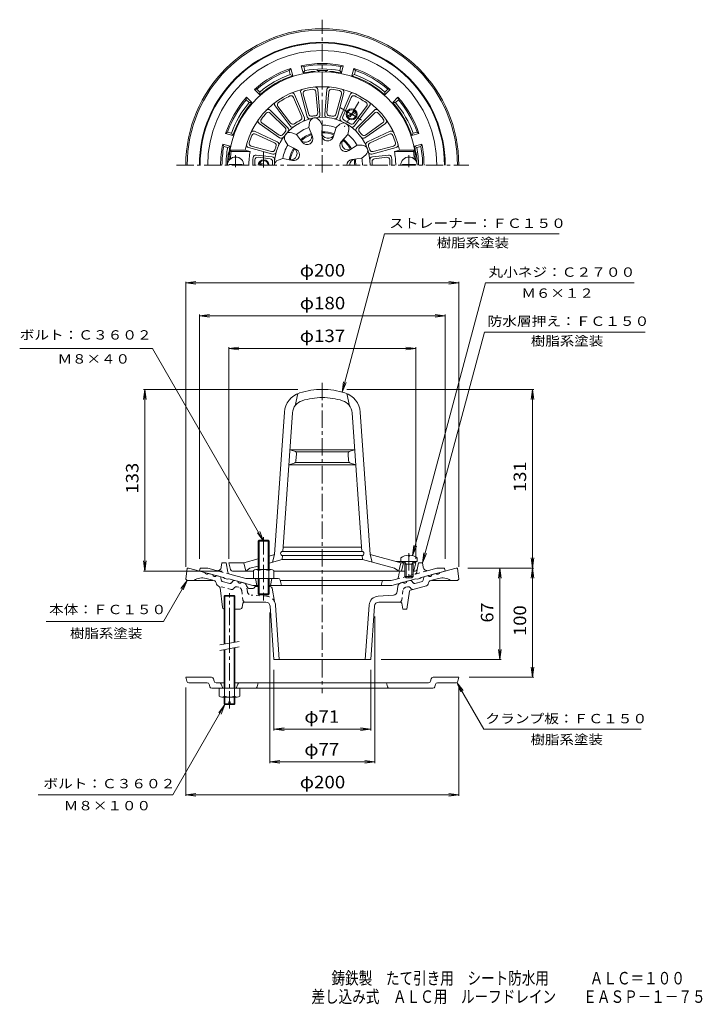
# Model space of a CAD drawing. Units: millimetres. Extents: x -265 to 235, y -347 to 374.
import ezdxf

# ---------------------------------------------------------------- set-up
doc = ezdxf.new("R2010")
doc.units = ezdxf.units.MM
doc.header["$LTSCALE"] = 3
doc.linetypes.add('JWW_CENTER1', pattern=[6.773333, 4.233333, -0.846667, 0.846667, -0.846667])
doc.linetypes.add('JWW_DASHED1', pattern=[1.693333, 0.846667, -0.846667])
for name, color, linetype in [('062', 7, 'Continuous'), ('F-4ﾚｲﾔ', 7, 'Continuous'), ('その他', 7, 'Continuous'), ('仕上', 7, 'Continuous'), ('寸法', 7, 'Continuous'), ('躯体', 7, 'Continuous'), ('通り芯', 7, 'Continuous')]:
    doc.layers.add(name, color=color, linetype=linetype)
doc.styles.add('ＭＳ ゴシック', font='msgothic.ttc', dxfattribs={"height": 1})

msp = doc.modelspace()

# ---------------------------------------------------------------- linework, layer by layer
at = {"layer": '062', "color": 2, "linetype": 'Continuous', "lineweight": 9}
for p, q in [((-142.78, -110.73), (-143.5, -107.87)), ((-124.67, -107.87), (-143.5, -107.87)), ((37.67, -107.87), (56.5, -107.87)), ((55.78, -110.73), (56.5, -107.87)), ((-127.79, -111.87), (-141.33, -111.87)), ((-125.91, -114.73), (-126.34, -113)), ((-122.78, -110.73), (-123.22, -109)), ((-121.33, -111.87), (-115.5, -111.87)), ((-117.63, -112.84), (-116.5, -115.87)), ((34.33, -111.87), (-107.5, -111.87)), ((-105.36, -112.84), (-106.5, -115.87)), ((-91.22, -114.73), (-90.5, -111.87)), ((4.22, -114.73), (3.5, -111.87)), ((36.22, -109), (35.78, -110.73)), ((38.91, -114.73), (39.34, -113)), ((40.79, -111.87), (54.33, -111.87)), ((37.45, -115.87), (-124.45, -115.87))]:
    msp.add_line(p, q, dxfattribs=at)
for centre, start, end in [((-124.67, -109.37), 14.03641, 90), ((37.67, -109.37), 90, 165.96506), ((-141.33, -110.37), 194.03641, 270), ((-127.79, -113.37), 14.03511, 90), ((-124.45, -114.37), 194.03641, 270), ((-121.33, -110.37), 194.03641, 270), ((-119.04, -113.37), 20.55573, 90), ((-103.96, -113.37), 90, 159.4445), ((-92.67, -114.37), 270, 345.96472), ((5.67, -114.37), 194.03528, 270), ((34.33, -110.37), 270, 345.96506), ((37.45, -114.37), 270, 345.96506), ((40.79, -113.37), 90, 165.96506), ((54.33, -110.37), 270, 345.96506)]:
    msp.add_arc(centre, 1.5, start, end, dxfattribs=at)
at = {"layer": 'その他', "color": 7, "linetype": 'Continuous', "lineweight": 9}
for p, q in [((-143.5, 180.99), (-136.06, 181.97)), ((-143.5, -26.87), (-143.5, 181.89)), ((-143.5, 180.99), (56.5, 180.99)), ((-143.5, 180.99), (-136.06, 180.01)), ((56.5, 180.99), (49.06, 181.97)), ((56.5, 180.99), (49.06, 180.01)), ((56.5, -26.87), (56.5, 181.89)), ((-133.5, 156.99), (-126.06, 157.97)), ((-133.5, -21.01), (-133.5, 157.89)), ((-133.5, 156.99), (46.5, 156.99)), ((-133.5, 156.99), (-126.06, 156.01)), ((46.5, 156.99), (39.06, 157.97)), ((46.5, 156.99), (39.06, 156.01)), ((46.5, -21.01), (46.5, 157.89)), ((-112, 132.99), (-104.56, 133.97)), ((-112, -21.01), (-112, 133.89)), ((-112, 132.99), (25, 132.99)), ((-112, 132.99), (-104.56, 132.01)), ((25, 132.99), (17.56, 133.97)), ((25, 132.99), (17.56, 132.01)), ((25, -21.01), (25, 133.89)), ((-173.5, 102.99), (-174.48, 95.55)), ((-61.5, 102.99), (-174.4, 102.99)), ((-173.5, -30.01), (-173.5, 102.99)), ((-173.5, 102.99), (-172.52, 95.55)), ((-25.5, 102.99), (111.4, 102.99)), ((110.5, 102.99), (109.52, 95.55)), ((110.5, -27.87), (110.5, 102.99)), ((110.5, 102.99), (111.48, 95.55)), ((110.5, -27.87), (109.52, -20.43)), ((110.5, -27.87), (111.48, -20.43)), ((-173.5, -30.01), (-174.48, -22.58)), ((-173.5, -30.01), (-172.52, -22.58)), ((63, -27.87), (87.4, -27.87)), ((63, -27.87), (111.4, -27.87)), ((86.5, -27.87), (85.52, -35.3)), ((86.5, -94.87), (86.5, -27.87)), ((86.5, -27.87), (87.48, -35.3)), ((110.5, -27.87), (109.52, -35.3)), ((110.5, -107.87), (110.5, -27.87)), ((110.5, -27.87), (111.48, -35.3)), ((-116.83, -30.01), (-174.4, -30.01)), ((-82, -60.37), (-82, -170.77)), ((-5, -63.33), (-5, -170.77)), ((86.5, -94.87), (85.52, -87.43)), ((86.5, -94.87), (87.48, -87.43)), ((-0.5, -94.87), (87.4, -94.87)), ((110.5, -107.87), (109.52, -100.43)), ((110.5, -107.87), (111.48, -100.43)), ((-79, -102.37), (-79, -146.77)), ((-8, -102.37), (-8, -146.77)), ((64, -107.87), (111.4, -107.87)), ((-143.5, -115.37), (-143.5, -194.77)), ((56.5, -115.37), (56.5, -194.77)), ((-79, -145.87), (-71.56, -144.89)), ((-79, -145.87), (-8, -145.87)), ((-79, -145.87), (-71.56, -146.85)), ((-8, -145.87), (-15.44, -144.89)), ((-8, -145.87), (-15.44, -146.85)), ((-82, -169.87), (-74.56, -168.89)), ((-82, -169.87), (-5, -169.87)), ((-82, -169.87), (-74.56, -170.85)), ((-5, -169.87), (-12.44, -168.89)), ((-5, -169.87), (-12.44, -170.85)), ((-143.5, -193.87), (-136.06, -192.89)), ((-143.5, -193.87), (56.5, -193.87)), ((-143.5, -193.87), (-136.06, -194.85)), ((56.5, -193.87), (49.06, -192.89)), ((56.5, -193.87), (49.06, -194.85))]:
    msp.add_line(p, q, dxfattribs=at)
at = {"layer": '仕上', "color": 6, "linetype": 'Continuous', "lineweight": 9}
for p, q in [((-63.8, 318.89), (-56.61, 301.96)), ((-59.32, 320.43), (-54.56, 302.67)), ((-57.48, 319.34), (-53.49, 304.46)), ((-48.19, 320.98), (-46.85, 305.63)), ((-46.83, 322.63), (-45.23, 304.31)), ((-40.17, 322.63), (-41.77, 304.31)), ((-38.81, 320.98), (-40.15, 305.63)), ((-29.52, 319.34), (-33.51, 304.46)), ((-27.68, 320.43), (-32.44, 302.67)), ((-23.2, 318.89), (-30.39, 301.96)), ((-78.1, 310.63), (-67.03, 295.95)), ((-75.98, 310.31), (-66.71, 298.01)), ((-64.58, 316.89), (-58.56, 302.71)), ((-22.42, 316.89), (-28.44, 302.71)), ((-11.02, 310.31), (-20.29, 298.01)), ((-8.9, 310.63), (-19.97, 295.95)), ((-81.67, 307.53), (-68.67, 294.52)), ((-81.65, 305.38), (-70.76, 294.49)), ((-5.33, 307.53), (-18.33, 294.52)), ((-5.35, 305.38), (-16.24, 294.49)), ((-89.83, 297.81), (-74.76, 287.27)), ((-87.71, 298.16), (-75.09, 289.33)), ((-53.45, 294.83), (-52.85, 298.5)), ((-43.6, 296.57), (-45.41, 299.81)), ((-43.6, 296.57), (-43.89, 289.32)), ((-33.37, 294.76), (-30.56, 297.19)), ((2.83, 297.81), (-12.24, 287.27)), ((0.71, 298.16), (-11.91, 289.33)), ((-93.16, 292.04), (-76.49, 284.26)), ((-92.4, 290.03), (-78.44, 283.52)), ((-62.44, 289.64), (-65.91, 290.95)), ((-62.44, 289.64), (-58.01, 283.89)), ((-53.45, 294.83), (-50.69, 288.12)), ((-33.37, 294.76), (-35.57, 287.85)), ((-24.71, 289.76), (-29.6, 284.4)), ((-24.71, 289.76), (-24.02, 293.41)), ((6.16, 292.04), (-10.51, 284.26)), ((5.4, 290.03), (-8.56, 283.52)), ((-68.87, 281.98), (-70.77, 285.17)), ((-68.87, 281.98), (-62.44, 278.61)), ((-18.03, 281.81), (-24.17, 277.93)), ((-18.03, 281.81), (-14.32, 281.86)), ((-110.26, 277.22), (-111.11, 278.22)), ((-99.94, 278.22), (-111.11, 278.22)), ((-96.33, 277.22), (-110.26, 277.22)), ((-96.33, 277.22), (-99.94, 278.22)), ((-97.5, 280.12), (-79.73, 275.36)), ((-95.63, 281.17), (-80.75, 277.19)), ((-91.95, 274.68), (-80.15, 273.23)), ((-14.61, 272.41), (-11.74, 274.76)), ((10.5, 280.12), (-7.27, 275.36)), ((4.95, 274.68), (-6.85, 273.23)), ((8.63, 281.17), (-6.25, 277.19)), ((9.33, 277.22), (12.94, 278.22)), ((9.33, 277.22), (23.26, 277.22)), ((12.94, 278.22), (24.11, 278.22)), ((23.26, 277.22), (24.11, 278.22)), ((-110.81, 272.22), (-111.88, 271.22)), ((-111.47, 271.22), (-111.88, 271.22)), ((-102.25, 267.82), (-111.75, 267.82)), ((-111.75, 267.22), (-111.75, 267.82)), ((-110.32, 272.22), (-110.81, 272.22)), ((-102.25, 267.22), (-102.25, 267.82)), ((-90.6, 273.01), (-81.77, 271.92)), ((-72.42, 272.22), (-75.93, 270.99)), ((-72.42, 272.22), (-65.33, 270.67)), ((-14.61, 272.41), (-21.81, 271.44)), ((3.6, 273.01), (-5.23, 271.92)), ((15.25, 267.22), (15.25, 267.82)), ((15.25, 267.82), (24.75, 267.82)), ((23.32, 272.22), (23.81, 272.22)), ((23.81, 272.22), (24.88, 271.22)), ((24.47, 271.22), (24.88, 271.22)), ((24.75, 267.22), (24.75, 267.82)), ((-63.5, 90.99), (-61.5, 99.96)), ((-23.5, 90.99), (-25.5, 99.96)), ((-78.61, -18.01), (-71.32, 86.31)), ((-72.43, -15.65), (-65.33, 85.89)), ((-14.57, -15.65), (-21.67, 85.89)), ((-8.39, -18.01), (-15.68, 86.31)), ((-63.83, 57.82), (-67.22, 58.86)), ((-67.22, 58.86), (-43.5, 58.86)), ((-19.78, 58.86), (-43.5, 58.86)), ((-23.17, 57.82), (-19.78, 58.86)), ((-63.04, 57.36), (-43.5, 57.36)), ((-62.78, 50.75), (-62.42, 55.77)), ((-23.96, 57.36), (-43.5, 57.36)), ((-24.22, 50.75), (-24.58, 55.77)), ((-64.21, 48.97), (-67.99, 47.86)), ((-67.99, 47.86), (-43.5, 47.86)), ((-63.48, 49.36), (-43.5, 49.36)), ((-23.52, 49.36), (-43.5, 49.36)), ((-19.01, 47.86), (-43.5, 47.86)), ((-22.79, 48.97), (-19.01, 47.86)), ((-72.22, -12.65), (-43.5, -12.65)), ((-14.78, -12.65), (-43.5, -12.65)), ((-101, -24.01), (-90.5, -21.2)), ((-82.5, -19.05), (-78.61, -18.01)), ((-80.11, -23.59), (-78.61, -18.01)), ((-72.85, -21.65), (-72.64, -18.65)), ((-72.53, -15.65), (-43.5, -15.65)), ((-72.53, -18.65), (-43.5, -18.65)), ((-14.47, -15.65), (-43.5, -15.65)), ((-14.47, -18.65), (-43.5, -18.65)), ((-14.15, -21.65), (-14.36, -18.65)), ((14, -24.01), (-8.39, -18.01)), ((-6.89, -23.59), (-8.39, -18.01)), ((14, -20.41), (14, -23.01)), ((19.52, -18.42), (19.52, -19.04)), ((20.48, -19.04), (19.52, -19.04)), ((20.48, -18.42), (20.48, -19.04)), ((26, -20.41), (26, -23.01)), ((-110.78, -28.88), (-112, -24.01)), ((-110.78, -28.88), (-112, -24.01)), ((-109.69, -24.01), (-112, -24.01)), ((-104.02, -24.01), (-112, -24.01)), ((-101, -24.01), (-104.31, -24.01)), ((-101, -24.01), (-104.31, -24.01)), ((-99.5, -30.01), (-101, -24.01)), ((-96.5, -27.98), (-99.5, -30.01)), ((-96.5, -27.98), (-90.5, -26.37)), ((-82.5, -24.23), (-72.85, -21.65)), ((-72.85, -21.65), (-43.5, -21.65)), ((-14.15, -21.65), (-43.5, -21.65)), ((9.5, -27.98), (-14.15, -21.65)), ((9.5, -27.98), (12.5, -30.01)), ((10.27, -23.01), (24, -23.01)), ((12.5, -30.01), (14, -24.01)), ((14, -23.01), (26, -23.01)), ((14, -24.01), (17.31, -24.01)), ((14.5, -30.01), (16, -24.01)), ((15, -23.01), (16, -24.01)), ((17.87, -25.01), (16.82, -23.14)), ((17, -25.01), (17.44, -24.25)), ((17, -25.01), (23, -25.01)), ((17, -25.01), (17, -34.14)), ((17.87, -25.01), (17.87, -35.01)), ((22.13, -25.01), (23.18, -23.14)), ((22.13, -25.01), (22.13, -35.01)), ((23, -25.01), (22.56, -24.25)), ((22.69, -24.01), (25, -24.01)), ((23, -25.01), (23, -34.14)), ((23.78, -28.88), (25, -24.01)), ((24, -23.01), (25, -24.01)), ((-109.33, -30.01), (-94, -30.01)), ((-79, -30.01), (-43.5, -30.01)), ((17, -30.01), (-43.5, -30.01)), ((17.87, -35.01), (17, -34.14)), ((17, -34.14), (23, -34.14)), ((17.87, -35.01), (22.13, -35.01)), ((22.13, -35.01), (23, -34.14)), ((24.63, -30.01), (23, -30.01))]:
    msp.add_line(p, q, dxfattribs=at)
at = {"layer": '仕上', "color": 6, "linetype": 'JWW_CENTER1', "lineweight": 9}
for p, q in [((-107, 265.8), (-107, 274.53)), ((20, 265.8), (20, 274.53)), ((20, -16.97), (20, -36.69))]:
    msp.add_line(p, q, dxfattribs=at)
at = {"layer": '仕上', "color": 6, "linetype": 'Continuous', "lineweight": 9}
for centre, radius, start, end in [((-43.5, 267.22), 68.5, 3.34763, 176.65236), ((-43.5, 267.22), 57.5, 11.02893, 168.97107), ((-43.5, 267.22), 56, 115.11324, 124.88673), ((-66.42, 316.11), 2, 22.99112, 115.11311), ((-65.64, 318.11), 2, 22.99112, 113.50645), ((-57.39, 320.95), 2, 104.49467, 195.0116), ((-55.55, 319.86), 2, 102.8893, 195.01132), ((-43.5, 267.22), 56, 97.11107, 102.88893), ((-50.18, 320.8), 2, 4.98869, 97.11079), ((-48.82, 322.46), 2, 4.98817, 95.50439), ((-38.18, 322.46), 2, 84.49507, 175.01138), ((-36.82, 320.8), 2, 82.88937, 175.01164), ((-43.5, 267.22), 56, 77.11107, 82.8889), ((-31.45, 319.86), 2, 344.98872, 77.11169), ((-29.61, 320.95), 2, 344.98872, 75.50526), ((-21.36, 318.11), 2, 66.49307, 157.00961), ((-20.58, 316.11), 2, 64.88687, 157.00961), ((-43.5, 267.22), 56, 55.11324, 64.88673), ((-76.51, 311.83), 2, 126.49307, 217.00961), ((-74.39, 311.51), 2, 124.88687, 217.00961), ((-12.61, 311.51), 2, 322.99112, 55.11311), ((-10.49, 311.83), 2, 322.99112, 53.50645), ((-43.5, 267.22), 56, 137.11107, 142.8889), ((-83.06, 303.97), 2, 44.98872, 137.11169), ((-83.09, 306.11), 2, 44.98872, 135.50526), ((-51.56, 304.98), 2, 195.01132, 282.04185), ((-43.5, 267.22), 36.61, 97.95776, 102.04222), ((-48.85, 305.46), 2, 277.9581, 4.98869), ((-47.22, 304.14), 2, 275.76038, 4.98817), ((-39.78, 304.14), 2, 175.01164, 264.23984), ((-38.15, 305.46), 2, 175.01164, 262.04248), ((-43.5, 267.22), 36.61, 77.95775, 82.04213), ((-35.44, 304.98), 2, 257.95763, 344.98872), ((-3.94, 303.97), 2, 42.8893, 135.01132), ((-3.91, 306.11), 2, 44.49467, 135.0116), ((-43.5, 267.22), 56, 37.11107, 42.88893), ((-88.68, 299.45), 2, 144.49507, 235.01138), ((-86.56, 299.8), 2, 142.88937, 235.01164), ((-43.5, 267.22), 35.11, 0, 180), ((-65.44, 297.15), 2, 217.00961, 306.23743), ((-65.11, 299.21), 2, 217.00961, 304.04013), ((-43.5, 267.22), 36.61, 115.95992, 124.04001), ((-60.4, 301.93), 2, 295.96017, 22.99112), ((-58.45, 301.18), 2, 293.76265, 22.99112), ((-52.63, 303.19), 2, 195.0116, 284.23952), ((-48.9, 297.85), 4, 100.00023, 170.7598), ((-48.9, 297.85), 4, 29.23708, 100), ((-43.5, 267.22), 29.35, 69.80867, 90.19136), ((-34.37, 303.19), 2, 255.76015, 344.98872), ((-27.94, 294.16), 4, 60.00023, 130.7598), ((-28.55, 301.18), 2, 157.00961, 246.23743), ((-26.6, 301.93), 2, 157.00961, 244.04013), ((-43.5, 267.22), 36.61, 55.95992, 64.04001), ((-27.94, 294.16), 4, 349.23708, 60), ((-21.89, 299.21), 2, 235.96017, 322.99112), ((-21.56, 297.15), 2, 233.76265, 322.99112), ((-0.44, 299.8), 2, 304.98869, 37.11079), ((1.68, 299.45), 2, 304.98817, 35.50439), ((-43.5, 267.22), 56, 157.11107, 162.88893), ((-94, 290.23), 2, 64.98817, 155.50439), ((-93.25, 288.22), 2, 64.98869, 157.11079), ((-73.94, 290.97), 2, 235.01164, 322.04248), ((-43.5, 267.22), 36.61, 137.95775, 142.04213), ((-67.33, 287.21), 4, 140.00023, 210.7598), ((-72.17, 293.07), 2, 317.95763, 44.98872), ((-67.33, 287.21), 4, 69.23708, 140), ((-70.09, 293.11), 2, 315.76015, 44.98872), ((-43.5, 267.22), 29.35, 109.80867, 130.19136), ((-43.5, 267.22), 24.49, 109.2942, 130.70575), ((-55.79, 288.5), 4.57, 217.66664, 22.33337), ((-43.5, 267.22), 23.72, 109.32608, 130.67389), ((-39.63, 289.14), 4.26, 177.66669, 342.33324), ((-43.5, 267.22), 24.49, 69.2942, 90.70575), ((-39.23, 291.41), 4.57, 177.66664, 342.33337), ((-43.5, 267.22), 23.72, 69.32608, 90.67389), ((-43.5, 267.22), 29.35, 29.80867, 50.19136), ((-16.91, 293.11), 2, 135.0116, 224.23952), ((-14.83, 293.07), 2, 135.01132, 222.04185), ((-43.5, 267.22), 36.61, 37.95776, 42.04222), ((-13.06, 290.97), 2, 217.9581, 304.98869), ((6.25, 288.22), 2, 22.88937, 115.01164), ((7, 290.23), 2, 24.49507, 115.01138), ((-43.5, 267.22), 56, 17.11107, 22.8889), ((-96.98, 282.05), 2, 164.49467, 255.0116), ((-95.11, 283.11), 2, 162.8893, 255.01132), ((-79.29, 281.71), 2, 337.9581, 64.98869), ((-77.34, 282.45), 2, 335.76038, 64.98817), ((-73.61, 288.9), 2, 235.01164, 324.23984), ((-43.5, 267.22), 29.35, 149.80867, 170.19136), ((-54.63, 286.5), 4.26, 217.66669, 22.33324), ((-26.45, 281.53), 4.26, 137.66669, 302.33324), ((-24.68, 283.01), 4.57, 137.66664, 302.33337), ((-43.5, 267.22), 23.72, 29.32608, 50.67389), ((-43.5, 267.22), 24.49, 29.2942, 50.70575), ((-13.39, 288.9), 2, 215.76038, 304.98817), ((-14.27, 277.86), 4, 20.00023, 90.7598), ((-9.66, 282.45), 2, 115.01164, 204.23984), ((-7.71, 281.71), 2, 115.01164, 202.04248), ((8.11, 283.11), 2, 284.98872, 17.11169), ((9.98, 282.05), 2, 284.98872, 15.50526), ((-43.5, 267.22), 67.5, 171.48038, 175.75197), ((-43.5, 267.22), 53.77, 169.28145, 180), ((-92.19, 272.7), 2, 82.99025, 173.57492), ((-80.23, 279.12), 2, 255.01132, 342.04185), ((-79.21, 277.3), 2, 255.0116, 344.23952), ((-43.5, 267.22), 36.61, 157.95776, 162.04222), ((-43.5, 267.22), 24.49, 149.2942, 170.70575), ((-66.59, 275.62), 4.57, 257.66664, 62.33337), ((-43.5, 267.22), 23.72, 149.32608, 170.67389), ((-64.42, 274.83), 4.26, 257.66669, 62.33324), ((-14.27, 277.86), 4, 309.23708, 20), ((-7.79, 277.3), 2, 195.76015, 284.98872), ((-43.5, 267.22), 36.61, 17.95775, 22.04213), ((-6.77, 279.12), 2, 197.95763, 284.98872), ((5.19, 272.7), 2, 6.42415, 97.00961), ((-43.5, 267.22), 53.77, 0, 10.71855), ((-43.5, 267.22), 67.5, 4.24803, 8.51962), ((-107, 267.22), 6, 0, 180), ((-43.5, 267.22), 51, 173.5753, 180), ((-43.5, 267.22), 49.5, 175.40384, 180), ((-90.85, 271.02), 2, 82.99025, 175.40378), ((-82.01, 269.94), 2, 355.96017, 82.99112), ((-80.39, 271.25), 2, 353.76265, 82.99112), ((-43.5, 267.22), 36.61, 175.95992, 180), ((-74.61, 267.22), 4, 109.23708, 180), ((-21.24, 267.22), 4.26, 97.66669, 180), ((-18.93, 267.22), 4.57, 97.66664, 180), ((-43.5, 267.22), 23.72, 0, 10.67389), ((-43.5, 267.22), 24.49, 0, 10.70575), ((-43.5, 267.22), 29.35, 0, 10.19136), ((-6.61, 271.25), 2, 97.00961, 186.23743), ((-4.99, 269.94), 2, 97.00961, 184.04013), ((-43.5, 267.22), 36.61, 0, 4.04001), ((3.85, 271.02), 2, 4.59622, 97.00961), ((-43.5, 267.22), 49.5, 0, 4.59608), ((-43.5, 267.22), 51, 0, 6.42458), ((20, 267.22), 6, 0, 180), ((-43.5, 46.99), 56, 90, 107.23882), ((-43.5, 46.99), 56, 72.76118, 90), ((-55.35, 85.19), 16, 107.2388, 175.99997), ((-55.35, 85.19), 10, 107.23885, 176.00005), ((-43.5, 46.99), 50, 90, 107.23883), ((-43.5, 46.99), 50, 72.76117, 90), ((-31.65, 85.19), 10, 3.99995, 72.76115), ((-31.65, 85.19), 16, 4.00003, 72.7612), ((-64.42, 55.91), 2, 356.0009, 73.00398), ((-22.58, 55.91), 2, 106.99602, 183.9991), ((-64.77, 50.89), 2, 286.33698, 355.99976), ((-22.23, 50.89), 2, 184.00024, 253.66302), ((-72.53, -17.15), 1.5, 90, 270), ((-14.47, -17.15), 1.5, 270, 90), ((20, -28.41), 10, 92.7457, 126.86987), ((20, -28.41), 10, 53.13013, 87.25409), ((16.6, -23.26), 0.25, 29.32918, 90), ((23.4, -23.26), 0.25, 90, 150.67082), ((-109.33, -28.51), 1.5, 194.03624, 243.41846), ((-109.33, -28.51), 1.5, 194.03624, 270), ((22.33, -28.51), 1.5, 296.58154, 345.96376)]:
    msp.add_arc(centre, radius, start, end, dxfattribs=at)
at = {"layer": '寸法', "color": 7, "linetype": 'Continuous', "lineweight": 9}
for p, q in [((-29.01, 101.08), (2.05, 216.99)), ((2.05, 216.99), (130.01, 216.99)), ((22.59, -18.75), (76.11, 180.99)), ((76.11, 180.99), (184.93, 180.99)), ((30, -24.01), (75.28, 144.99)), ((75.28, 144.99), (193.06, 144.99)), ((-167.93, 132.99), (-265.2, 132.99)), ((-86.5, -8.04), (-167.93, 132.99)), ((-29.01, 101.08), (-28.03, 108.52)), ((-29.01, 101.08), (-26.14, 108.01)), ((-86.5, -8.04), (-91.07, -2.09)), ((-86.5, -8.04), (-89.37, -1.12)), ((22.59, -18.75), (23.57, -11.32)), ((22.59, -18.75), (25.46, -11.82)), ((30, -24.01), (30.98, -16.58)), ((30, -24.01), (32.87, -17.08)), ((-142.5, -36.87), (-159.82, -66.87)), ((-142.5, -36.87), (-147.07, -42.82)), ((-142.5, -36.87), (-145.37, -43.8)), ((-245.82, -66.87), (-159.82, -66.87)), ((55.08, -111.67), (59.64, -117.62)), ((55.08, -111.67), (57.95, -118.6)), ((55.08, -111.67), (74.82, -145.87)), ((-114.82, -127.87), (-152.93, -193.87)), ((-114.82, -127.87), (-119.39, -133.82)), ((-114.82, -127.87), (-117.69, -134.8)), ((74.82, -145.87), (189.97, -145.87)), ((-152.93, -193.87), (-251.64, -193.87))]:
    msp.add_line(p, q, dxfattribs=at)
at = {"layer": '躯体', "color": 2, "linetype": 'Continuous', "lineweight": 9}
for p, q in [((-57.46, 334.79), (-58.89, 340.11)), ((-58.89, 340.11), (-57.16, 339.44)), ((-56.38, 336.53), (-57.16, 339.44)), ((-30.62, 336.53), (-29.84, 339.44)), ((-28.11, 340.11), (-29.84, 339.44)), ((-29.54, 334.79), (-28.11, 340.11)), ((-66.62, 338.04), (-67.78, 336.59)), ((-67, 333.68), (-67.78, 336.59)), ((-67, 333.68), (-65.19, 332.72)), ((-65.19, 332.72), (-66.62, 338.04)), ((-56.38, 336.53), (-57.46, 334.79)), ((-30.62, 336.53), (-29.54, 334.79)), ((-21.81, 332.72), (-20.38, 338.04)), ((-20, 333.68), (-21.81, 332.72)), ((-20.38, 338.04), (-19.22, 336.59)), ((-20, 333.68), (-19.22, 336.59)), ((-93.28, 322.65), (-91.44, 322.93)), ((-89.38, 318.75), (-93.28, 322.65)), ((-89.31, 320.81), (-91.44, 322.93)), ((-89.31, 320.81), (-89.38, 318.75)), ((2.31, 320.81), (4.44, 322.93)), ((2.31, 320.81), (2.38, 318.75)), ((2.38, 318.75), (6.28, 322.65)), ((6.28, 322.65), (4.44, 322.93)), ((-98.93, 316.99), (-99.22, 315.15)), ((-97.09, 313.03), (-99.22, 315.15)), ((-95.04, 313.1), (-98.93, 316.99)), ((-97.09, 313.03), (-95.04, 313.1)), ((8.04, 313.1), (11.93, 316.99)), ((10.09, 313.03), (8.04, 313.1)), ((10.09, 313.03), (12.22, 315.15)), ((11.93, 316.99), (12.22, 315.15)), ((-114.32, 290.33), (-112.87, 291.5)), ((-109, 288.91), (-114.32, 290.33)), ((-109.97, 290.72), (-112.87, 291.5)), ((-109.97, 290.72), (-109, 288.91)), ((22.97, 290.72), (22, 288.91)), ((22, 288.91), (27.32, 290.33)), ((22.97, 290.72), (25.87, 291.5)), ((27.32, 290.33), (25.87, 291.5)), ((-111.07, 281.18), (-116.39, 282.61)), ((-116.39, 282.61), (-115.72, 280.87)), ((24.07, 281.18), (29.39, 282.61)), ((29.39, 282.61), (28.72, 280.87)), ((-112.81, 280.1), (-115.72, 280.87)), ((-112.81, 280.1), (-111.07, 281.18)), ((25.81, 280.1), (24.07, 281.18)), ((25.81, 280.1), (28.72, 280.87)), ((-133.5, -30.01), (-133, -28.01)), ((-127.44, -28.01), (-133, -28.01)), ((-121.23, -29.67), (-127.44, -28.01)), ((-117.49, -27.23), (-117, -24.01)), ((-114, -24.01), (-117, -24.01)), ((-114, -24.01), (-112.73, -30.78)), ((27, -24.01), (26.1, -28.79)), ((27, -24.01), (30, -24.01)), ((30.49, -27.23), (30, -24.01)), ((34.23, -29.67), (40.44, -28.01)), ((40.44, -28.01), (46, -28.01)), ((46.5, -30.01), (46, -28.01)), ((-116, -34.7), (-133.5, -30.01)), ((-115, -35.49), (-116, -34.7)), ((-113, -36.02), (-115, -35.49)), ((-113, -36.02), (-112, -35.77)), ((-94.31, -40.51), (-112, -35.77)), ((-99.45, -35.51), (-111.28, -32.34)), ((-75.73, -35.51), (-99.45, -35.51)), ((-92.5, -35.51), (-91.5, -40.51)), ((-80.5, -35.51), (-81.5, -40.51)), ((6.85, -37.01), (10.77, -35.96)), ((7.31, -40.51), (25, -35.77)), ((12.78, -31.25), (12.22, -34.38)), ((26, -36.02), (25, -35.77)), ((26, -36.02), (28, -35.49)), ((28, -35.49), (29, -34.7)), ((29, -34.7), (46.5, -30.01)), ((-90.5, -40.51), (-94.31, -40.51)), ((-82.5, -40.51), (7.31, -40.51)), ((-74.26, -36.72), (-73.5, -40.51)), ((-74.2, -37.01), (6.85, -37.01)), ((0.29, -37.74), (-0.5, -40.51))]:
    msp.add_line(p, q, dxfattribs=at)
at = {"layer": '躯体', "color": 4, "linetype": 'JWW_CENTER1', "lineweight": 9}
for p, q in [((-16.75, 313.55), (-27.25, 295.36)), ((-30.22, 309.2), (-13.78, 299.71)), ((-86.5, 265.65), (-86.5, 276.71)), ((-86.5, -5.23), (-86.5, -51.59))]:
    msp.add_line(p, q, dxfattribs=at)
at = {"layer": '躯体', "color": 4, "linetype": 'Continuous', "lineweight": 9}
for p, q in [((-25.1, 303.25), (-19.4, 306.53)), ((-24.6, 302.38), (-18.9, 305.67)), ((-87.5, 267.22), (-89.6, 268.43)), ((-85.5, 267.22), (-89.1, 269.29)), ((-90.5, -8.04), (-89.82, -7.37)), ((-82.5, -8.04), (-90.5, -8.04)), ((-90.5, -29.01), (-90.5, -8.04)), ((-89.82, -7.37), (-83.18, -7.37)), ((-89.82, -29.01), (-89.82, -7.37)), ((-83.18, -7.37), (-82.5, -8.04)), ((-83.18, -29.01), (-83.18, -7.37)), ((-82.5, -29.01), (-82.5, -8.04)), ((-94, -29.73), (-94, -35.51)), ((-92.12, -29.01), (-80.88, -29.01)), ((-90.5, -35.51), (-90.5, -46.69)), ((-90.25, -29.73), (-90.25, -35.51)), ((-89.82, -35.51), (-89.82, -47.37)), ((-83.18, -35.51), (-83.18, -47.37)), ((-82.75, -29.73), (-82.75, -35.51)), ((-82.5, -35.51), (-82.5, -46.69)), ((-79, -29.73), (-79, -35.51)), ((-82.5, -46.69), (-90.5, -46.69)), ((-90.5, -46.69), (-89.82, -47.37)), ((-89.82, -47.37), (-83.18, -47.37)), ((-83.18, -47.37), (-82.5, -46.69))]:
    msp.add_line(p, q, dxfattribs=at)
at = {"layer": '躯体', "color": 2, "linetype": 'JWW_DASHED1', "lineweight": 9}
for p, q in [((26.1, -28.79), (25.73, -30.78)), ((-111.28, -32.34), (-121.23, -29.67)), ((10.77, -35.96), (34.23, -29.67))]:
    msp.add_line(p, q, dxfattribs=at)
at = {"layer": '躯体', "color": 4, "linetype": 'Continuous', "lineweight": 9}
for radius in [4, 3.32]:
    msp.add_circle((-22, 304.46), radius, dxfattribs=at)
at = {"layer": '躯体', "color": 2, "linetype": 'Continuous', "lineweight": 9}
for centre, radius, start, end in [((-43.5, 267.22), 90, 0, 180), ((-43.5, 267.22), 89.5, 0, 180), ((-43.5, 267.22), 83.94, 0, 180), ((-43.5, 267.22), 74.5, 78.07777, 101.92224), ((-43.5, 267.22), 73.5, 79.29149, 100.70854), ((-43.5, 267.22), 74.5, 108.07777, 131.92224), ((-43.5, 267.22), 73.5, 109.29149, 130.70854), ((-43.5, 267.22), 69, 108.32338, 131.67665), ((-43.5, 267.22), 70.5, 109.47449, 130.52557), ((-43.5, 267.22), 69, 95.13783, 101.67665), ((-43.5, 267.22), 70.5, 79.47449, 100.52557), ((-49.5, 333.95), 2, 53.16412, 95.13788), ((-43.5, 267.22), 69.38, 86.59644, 93.40356), ((-47.5, 334.47), 2, 36.9169, 93.40337), ((-39.5, 334.47), 2, 86.59663, 143.0831), ((-37.5, 333.95), 2, 84.86212, 126.83588), ((-43.5, 267.22), 69, 78.32338, 84.86217), ((-43.5, 267.22), 69, 48.32338, 71.67665), ((-43.5, 267.22), 74.5, 48.07777, 71.92224), ((-43.5, 267.22), 70.5, 49.47449, 70.52557), ((-43.5, 267.22), 73.5, 49.29149, 70.70854), ((-43.5, 267.22), 74.5, 138.07777, 161.92224), ((-43.5, 267.22), 73.5, 139.29149, 160.70854), ((-43.5, 267.22), 70.5, 139.47449, 160.52557), ((-43.5, 267.22), 69, 138.32338, 161.67665), ((-43.5, 267.22), 69, 18.32338, 41.67665), ((-43.5, 267.22), 70.5, 19.47449, 40.52557), ((-43.5, 267.22), 74.5, 18.07777, 41.92224), ((-43.5, 267.22), 73.5, 19.29149, 40.70854), ((-43.5, 267.22), 74.5, 168.07777, 180.00002), ((-43.5, 267.22), 74.5, 0, 11.92224), ((-43.5, 267.22), 73.5, 169.29144, 179.99998), ((-43.5, 267.22), 70.5, 169.47441, 179.99998), ((-43.5, 267.22), 69.38, 172.32347, 180), ((-110.27, 276.22), 2, 172.32343, 228.81247), ((-109.75, 277.22), 2, 171.41681, 213.38867), ((-43.5, 267.22), 69, 168.32335, 171.41632), ((-43.5, 267.22), 69, 8.58368, 11.67665), ((22.75, 277.22), 2, 326.6131, 8.58319), ((23.27, 276.22), 2, 311.18532, 7.67657), ((-43.5, 267.22), 69.38, 0, 7.67653), ((-43.5, 267.22), 70.5, 0, 10.52557), ((-43.5, 267.22), 73.5, 0, 10.70854), ((-120.46, -26.78), 3, 254.99973, 351.29286), ((24.63, -28.51), 1.5, 270, 349.38383), ((33.46, -26.78), 3, 188.70714, 285.00027), ((-110.77, -30.41), 2, 190.61488, 255.0005), ((-75.73, -37.01), 1.5, 11.31021, 90), ((10.25, -34.03), 2, 284.9995, 349.91151), ((14.26, -31.51), 1.5, 90, 169.91162), ((1.25, -38.01), 1, 90, 164.05402)]:
    msp.add_arc(centre, radius, start, end, dxfattribs=at)
at = {"layer": '躯体', "color": 4, "linetype": 'Continuous', "lineweight": 9}
for centre, radius, start, end in [((-86.5, 267.22), 4, 0, 180), ((-86.5, 267.22), 3.32, 0, 180), ((-92.12, -31.81), 2.8, 47.92557, 132.07463), ((-86.5, -39.1), 10.09, 68.19786, 111.80214), ((-80.88, -31.81), 2.8, 47.92572, 132.07428)]:
    msp.add_arc(centre, radius, start, end, dxfattribs=at)
at = {"layer": '躯体', "color": 2, "linetype": 'JWW_DASHED1', "lineweight": 9}
msp.add_arc((23.77, -30.41), 2, 284.9995, 349.38512, dxfattribs=at)
at = {"layer": '通り芯', "color": 3, "linetype": 'JWW_CENTER1', "lineweight": 9}
for p, q in [((-43.5, 261.79), (-43.5, 373.79)), ((-150.43, 267.22), (63.73, 267.22)), ((-43.5, 107.87), (-43.5, -119.55))]:
    msp.add_line(p, q, dxfattribs=at)
at = {"layer": '通り芯', "color": 3, "linetype": 'Continuous', "lineweight": 9}
for p, q in [((-143.5, -35.87), (-142.5, -27.87)), ((-142.5, -27.87), (-141.5, -27.87)), ((-141.5, -27.87), (-129.64, -31.04)), ((54.5, -27.87), (42.64, -31.04)), ((54.5, -27.87), (55.5, -27.87)), ((56.5, -35.87), (55.5, -27.87)), ((-143.5, -35.87), (-142.5, -36.87)), ((-122.67, -37.05), (-128.64, -35.45)), ((-126.75, -31.82), (-123.85, -32.6)), ((-118.65, -33.99), (-120.95, -33.37)), ((-117.5, -36.83), (-117.93, -34.76)), ((30.5, -36.83), (30.93, -34.76)), ((31.65, -33.99), (33.95, -33.37)), ((35.67, -37.05), (41.64, -35.45)), ((39.75, -31.82), (36.85, -32.6)), ((56.5, -35.87), (55.5, -36.87)), ((-142.5, -36.87), (-123.37, -36.87)), ((-121.23, -38.59), (-120.99, -39.75)), ((-119.48, -41.02), (-119.91, -40.9)), ((-116.66, -56.55), (-118.38, -42.28)), ((-111.22, -39.09), (-116.78, -37.6)), ((-108.8, -37.2), (-110.21, -38.79)), ((-107.8, -36.9), (-105.5, -37.52)), ((-101.1, -38.69), (-102.6, -38.29)), ((-95, -42.87), (-96.51, -42.87)), ((-90.5, -41.37), (-92.71, -41.37)), ((-81.75, -41.37), (-82.5, -41.37)), ((-80.28, -42.6), (-78.5, -52.43)), ((11.43, -45.03), (11.9, -41.23)), ((14.1, -38.69), (15.6, -38.29)), ((20.8, -36.9), (18.5, -37.52)), ((21.14, -44.05), (32.91, -40.9)), ((21.8, -37.2), (23.21, -38.79)), ((24.22, -39.09), (29.78, -37.6)), ((34.23, -38.59), (33.99, -39.75)), ((55.5, -36.87), (36.37, -36.87)), ((-2.66, -48.44), (8.66, -47.65)), ((20.4, -44.88), (18.5, -57.87)), ((-101.66, -53.67), (-102.26, -56.66)), ((-100.68, -52.87), (-84.79, -52.87)), ((-81.8, -55.65), (-79, -94.87)), ((-77.84, -54.93), (-74.99, -94.87)), ((-9.16, -54.93), (-12.01, -94.87)), ((-5.2, -55.65), (-8, -94.87)), ((13.68, -52.87), (-2.21, -52.87)), ((14.66, -53.67), (15.5, -57.87)), ((-107.5, -57.87), (-103.73, -57.87)), ((15.5, -57.87), (18.5, -57.87)), ((-79, -94.87), (-8, -94.87))]:
    msp.add_line(p, q, dxfattribs=at)
at = {"layer": '通り芯', "color": 3, "linetype": 'JWW_DASHED1', "lineweight": 9}
for p, q in [((-110.16, -43.51), (-119.48, -41.02)), ((-107.86, -42.17), (-108.65, -43.06)), ((-104.74, -41.86), (-105.85, -41.56)), ((-98.43, -45.03), (-98.9, -41.23)), ((17.74, -41.86), (18.85, -41.56)), ((20.86, -42.17), (21.65, -43.06)), ((-102.54, -44.39), (-101.72, -51.11)), ((-84.34, -48.44), (-95.66, -47.65)), ((15.54, -44.39), (14.72, -51.11))]:
    msp.add_line(p, q, dxfattribs=at)
at = {"layer": '通り芯', "color": 4, "linetype": 'Continuous', "lineweight": 9}
for p, q in [((-114.82, -47.87), (-115.5, -48.54)), ((-115.5, -48.54), (-107.5, -48.54)), ((-115.5, -48.54), (-115.5, -83.54)), ((-114.82, -47.87), (-108.18, -47.87)), ((-114.82, -83.42), (-114.82, -47.87)), ((-108.18, -47.87), (-107.5, -48.54)), ((-108.18, -47.87), (-108.18, -82.25)), ((-107.5, -48.54), (-107.5, -82.13)), ((-108.18, -86.31), (-108.18, -115.87)), ((-107.5, -86.19), (-107.5, -115.87)), ((-115.5, -87.6), (-115.5, -115.87)), ((-114.82, -115.87), (-114.82, -87.48)), ((-119, -121.65), (-119, -115.87)), ((-105.88, -122.37), (-117.12, -122.37)), ((-115.5, -122.37), (-115.5, -127.19)), ((-115.25, -121.65), (-115.25, -115.87)), ((-114.82, -127.87), (-114.82, -122.37)), ((-108.18, -122.37), (-108.18, -127.87)), ((-107.75, -121.65), (-107.75, -115.87)), ((-107.5, -127.19), (-107.5, -122.37)), ((-104, -121.65), (-104, -115.87)), ((-114.82, -127.87), (-115.5, -127.19)), ((-115.5, -127.19), (-112.1, -127.19)), ((-114.82, -127.87), (-112.1, -127.87)), ((-110.9, -125.87), (-112.1, -125.87)), ((-112.1, -125.87), (-112.1, -127.87)), ((-110.9, -125.87), (-110.9, -127.87)), ((-110.9, -127.19), (-107.5, -127.19)), ((-110.9, -127.87), (-108.18, -127.87)), ((-108.18, -127.87), (-107.5, -127.19))]:
    msp.add_line(p, q, dxfattribs=at)
at = {"layer": '通り芯', "color": 4, "linetype": 'JWW_CENTER1', "lineweight": 9}
msp.add_line((-111.5, -130.62), (-111.5, -46.25), dxfattribs=at)
at = {"layer": '通り芯', "color": 7, "linetype": 'Continuous', "lineweight": 9}
for p, q in [((-118.5, -84.07), (-104.5, -81.6)), ((-118.5, -88.13), (-104.5, -85.66))]:
    msp.add_line(p, q, dxfattribs=at)
at = {"layer": '通り芯', "color": 3, "linetype": 'Continuous', "lineweight": 9}
for centre, radius, start, end in [((-43.5, 267.22), 100, 0, 180), ((-43.5, 267.22), 99, 0, 180), ((-131.49, -46.08), 11, 74.99973, 123.1292), ((-128.03, -30.83), 1.63, 187.62059, 322.3797), ((-122.24, -32.38), 1.63, 187.62059, 322.3797), ((-118.91, -34.96), 1, 11.56538, 75.0005), ((31.91, -34.96), 1, 104.9995, 168.43462), ((35.24, -32.38), 1.63, 217.6203, 352.37941), ((41.03, -30.83), 1.63, 217.6203, 352.37941), ((44.49, -46.08), 11, 56.8708, 105.00027), ((-123.19, -38.99), 2, 11.56517, 75.0005), ((-119.52, -39.45), 1.5, 191.56601, 254.99991), ((-119.87, -42.46), 1.5, 6.87408, 74.99973), ((-116.52, -36.63), 1, 191.56642, 255.0005), ((-110.96, -38.12), 1, 255.0005, 318.43578), ((-108.06, -37.86), 1, 75.00078, 138.43498), ((-103.89, -37.3), 1.63, 187.61911, 322.38022), ((-101.88, -41.59), 3, 12.84489, 74.99982), ((-96.51, -40.37), 2.5, 192.84514, 270), ((-95, -40.37), 2.5, 270, 336.42181), ((-81.75, -42.87), 1.5, 10.25082, 90), ((14.88, -41.59), 3, 105.00018, 172.99992), ((16.89, -37.3), 1.63, 217.61978, 352.38089), ((21.06, -37.86), 1, 41.56502, 104.99922), ((23.96, -38.12), 1, 221.56422, 284.9995), ((29.52, -36.63), 1, 284.9995, 348.43358), ((32.52, -39.45), 1.5, 285.00009, 348.43399), ((36.19, -38.99), 2, 104.9995, 168.43483), ((-2.18, -55.43), 7, 94.00002, 175.91455), ((8.46, -44.66), 3, 273.99982, 352.99992), ((21.39, -45.02), 1, 105.00183, 171.65997), ((-115.17, -56.37), 1.5, 186.87408, 257.28973), ((-103.73, -56.37), 1.5, 270, 348.68979), ((-100.68, -53.87), 1, 90, 168.69006), ((-84.79, -55.87), 3, 4.08546, 90), ((-84.82, -55.43), 7, 4.08545, 25.37181), ((-2.21, -55.87), 3, 90, 175.91454), ((13.68, -53.87), 1, 11.30994, 90)]:
    msp.add_arc(centre, radius, start, end, dxfattribs=at)
at = {"layer": '通り芯', "color": 3, "linetype": 'JWW_DASHED1', "lineweight": 9}
for centre, radius, start, end in [((-109.77, -42.06), 1.5, 254.99991, 318.43504), ((-106.36, -43.49), 2, 75.0005, 138.43507), ((-105.52, -44.76), 3, 7.00008, 74.99982), ((-101.88, -41.59), 3, 7.00008, 12.84489), ((18.52, -44.76), 3, 105.00018, 172.99992), ((19.36, -43.49), 2, 41.56493, 104.9995), ((22.77, -42.06), 1.5, 221.56496, 285.00009), ((-95.46, -44.66), 3, 187.00008, 266.00018), ((-84.82, -55.43), 7, 25.37181, 85.99998), ((-99.73, -50.87), 2, 186.99998, 270), ((12.73, -50.87), 2, 270, 353.00002)]:
    msp.add_arc(centre, radius, start, end, dxfattribs=at)
at = {"layer": '通り芯', "color": 4, "linetype": 'Continuous', "lineweight": 9}
for centre, radius, start, end in [((-117.12, -119.57), 2.8, 227.92572, 312.07428), ((-111.5, -112.28), 10.09, 248.19786, 291.80214), ((-105.88, -119.57), 2.8, 227.92557, 312.07463)]:
    msp.add_arc(centre, radius, start, end, dxfattribs=at)

# ---------------------------------------------------------------- texts
at = {"layer": 'F-4ﾚｲﾔ', "color": 6, "linetype": 'Continuous', "lineweight": 0, "style": 'ＭＳ ゴシック'}
for s, width, p in [('鋳鉄製\u3000たて引き用\u3000シート防水用\u3000\u3000\u3000ＡＬＣ＝１００', 0.798077, (-36.76, -332.8)), ('差し込み式\u3000ＡＬＣ用\u3000ルーフドレイン\u3000\u3000ＥＡＳＰ－１－７５', 0.798276, (-51.47, -346.3))]:
    msp.add_text(s, height=9.144, dxfattribs=dict(at, width=width)).set_placement(p)
at = {"layer": 'その他', "color": 2, "linetype": 'Continuous', "lineweight": 9, "style": 'ＭＳ ゴシック'}
for s, width, p in [('φ200', 1.1, (-60, 185.68)), ('φ180', 1.1, (-60, 161.68)), ('φ137', 1.1, (-60, 137.68)), ('φ71', 1.09375, (-56.63, -141.18)), ('φ77', 1.09375, (-56.63, -165.18)), ('φ200', 1.1, (-60, -189.18))]:
    msp.add_text(s, height=9.144, dxfattribs=dict(at, width=width)).set_placement(p)
for s, width, p in [('133', 1.083333, (-178.19, 26.74)), ('131', 1.083333, (105.81, 27.81)), ('67', 1.0625, (81.81, -67.74)), ('100', 1.083333, (105.81, -77.62))]:
    msp.add_text(s, height=9.144, rotation=90, dxfattribs=dict(at, width=width)).set_placement(p)
at = {"layer": '寸法', "color": 7, "linetype": 'Continuous', "lineweight": 9, "style": 'ＭＳ ゴシック'}
for s, width, p in [('ストレーナー：ＦＣ１５０', 1.152778, (5.51, 221.27)), ('樹脂系塗装', 1.133333, (40.27, 206.96)), ('丸小ネジ：Ｃ２７００', 1.15, (78.16, 185.49)), ('Ｍ６×１２', 1.133333, (102.37, 170.08)), ('防水層押え：ＦＣ１５０', 1.151515, (77.53, 149.54)), ('ボルト：Ｃ３６０２', 1.148148, (-265.2, 139.49)), ('樹脂系塗装', 1.133333, (109.29, 135.09)), ('Ｍ８×４０', 1.133333, (-237.43, 121.91)), ('本体：ＦＣ１５０', 1.145833, (-243.64, -61.62)), ('樹脂系塗装', 1.133333, (-228.39, -79.05)), ('クランプ板：ＦＣ１５０', 1.151515, (75.97, -141.54)), ('樹脂系塗装', 1.133333, (109.02, -156.87)), ('ボルト：Ｃ３６０２', 1.148148, (-247.85, -189.15)), ('Ｍ８×１００', 1.138889, (-232.92, -205.28))]:
    msp.add_text(s, height=6.858, dxfattribs=dict(at, width=width)).set_placement(p)

doc.saveas('drawing.dxf')
